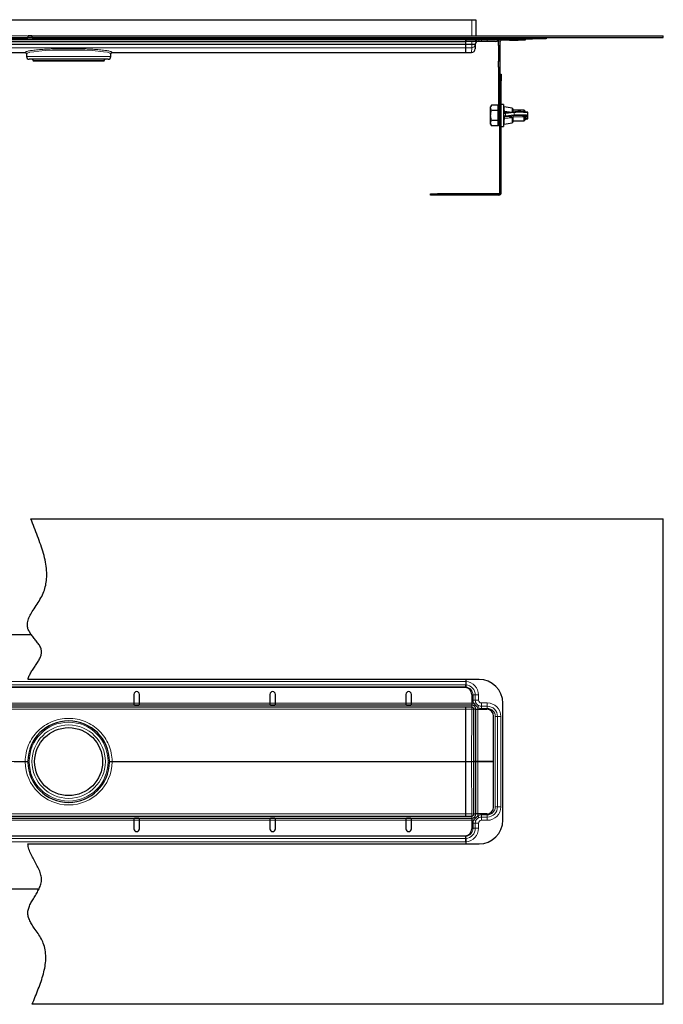
# Model space of a CAD drawing. Units: millimetres. Extents: x 150 to 1529, y 0 to 724.
# Drawn here: x 465 to 938, y 0 to 724 of the extents above; entities that cross this region are included whole.
import ezdxf

# ---------------------------------------------------------------- set-up
doc = ezdxf.new("R2010")
doc.units = ezdxf.units.MM

msp = doc.modelspace()

# ---------------------------------------------------------------- linework, layer by layer
at = {"color": 7, "linetype": 'Continuous', "lineweight": 30}
for p, q in [((204.51, 724.26), (797.49, 724.26)), ((797.49, 724.26), (800.49, 724.26)), ((800.49, 724.26), (800.49, 712.27)), ((209, 711.27), (470.94, 711.27)), ((209, 710.27), (793, 710.27)), ((471, 712.39), (471, 711.14)), ((474.18, 712.27), (797.49, 712.27)), ((474.18, 711.27), (474.18, 712.27)), ((474.18, 711.27), (793, 711.27)), ((793, 710.27), (793, 711.27)), ((793, 711.27), (938.25, 711.27)), ((793, 709.47), (793, 710.27)), ((793, 710.27), (842, 710.27)), ((797.49, 712.27), (938.25, 712.27)), ((820.14, 709.27), (820.14, 710.27)), ((836.64, 710.27), (836.64, 709.27)), ((852, 710.27), (842, 710.27)), ((852, 711.27), (852, 710.27)), ((938.25, 711.27), (938.25, 712.27)), ((209, 708.27), (793, 708.27)), ((793, 709.47), (793, 708.27)), ((798.39, 708.27), (793, 708.27)), ((793, 706.34), (793, 708.08)), ((793, 706.34), (793, 708.08)), ((793, 706.08), (793, 706.34)), ((793, 706.34), (793, 706.08)), ((793, 703.53), (793, 706.08)), ((793, 700.18), (793, 703.53)), ((798.91, 708.27), (798.39, 708.27)), ((801.82, 708.27), (798.91, 708.27)), ((799.99, 706.09), (799.87, 702.72)), ((800, 706.34), (799.99, 706.09)), ((804.5, 708.27), (801.82, 708.27)), ((808.85, 708.27), (804.5, 708.27)), ((814.74, 708.27), (808.85, 708.27)), ((817.14, 705.26), (817.14, 707.77)), ((817.14, 705.26), (817.14, 693.71)), ((818.14, 707.77), (818.14, 705.26)), ((818.14, 705.26), (818.14, 693.71)), ((820.14, 709.27), (819.64, 709.27)), ((825.14, 709.27), (820.14, 709.27)), ((825.14, 709.27), (831.64, 709.27)), ((836.64, 709.27), (831.64, 709.27)), ((209, 700.17), (469.01, 700.17)), ((470, 699.18), (470, 697.17)), ((532, 697.17), (532, 699.18)), ((532.99, 700.17), (793, 700.17)), ((793, 700.17), (793, 700.18)), ((793, 700.17), (797.22, 700.17)), ((530, 695.17), (472, 695.17)), ((475, 694.17), (475, 693.67)), ((527, 693.67), (475, 693.67)), ((527, 693.67), (527, 694.17)), ((817.14, 689.38), (817.14, 693.71)), ((817.14, 689.38), (817.14, 651.27)), ((818.14, 693.71), (818.14, 689.38)), ((818.14, 689.38), (818.14, 651.27)), ((818.14, 684.27), (819.14, 684.27)), ((819.14, 684.27), (819.14, 679.27)), ((818.14, 597.01), (818.14, 679.27)), ((819.14, 597.01), (819.14, 679.27)), ((811.87, 661.27), (811.24, 660.17)), ((811.24, 647.36), (811.24, 660.17)), ((816.54, 661.27), (811.87, 661.27)), ((816.54, 661.27), (816.54, 659.4)), ((817.14, 660.27), (816.54, 660.27)), ((816.54, 659.4), (816.54, 657.52)), ((820.74, 661.77), (819.14, 661.77)), ((820.74, 661.77), (820.74, 658.3)), ((827.13, 659.09), (821.33, 660.16)), ((816.54, 657.52), (811.87, 657.52)), ((816.54, 657.52), (816.54, 653.77)), ((816.54, 653.77), (816.54, 650.02)), ((820.74, 658.3), (820.74, 645.77)), ((829.01, 656.46), (822.47, 655.81)), ((827.54, 658.6), (827.54, 656.31)), ((836.04, 657.77), (827.54, 657.77)), ((827.54, 652.24), (827.54, 648.94)), ((828.05, 652.8), (828.04, 652.8)), ((828.05, 652.8), (834.69, 652.98)), ((829.06, 656.46), (829.01, 656.46)), ((834.69, 652.98), (834.67, 652.98)), ((836.54, 657.27), (836.04, 657.77)), ((836.04, 656.54), (836.04, 657.77)), ((836.04, 649.77), (836.04, 653.03)), ((836.54, 657.27), (836.54, 656.5)), ((836.54, 653.06), (836.54, 650.27)), ((838.74, 653.89), (838.74, 655.69)), ((838.74, 651.85), (838.74, 653.65)), ((811.24, 647.36), (811.87, 646.26)), ((816.54, 650.02), (811.87, 650.02)), ((816.54, 646.26), (811.87, 646.26)), ((816.54, 650.02), (816.54, 648.14)), ((816.54, 648.14), (816.54, 646.26)), ((816.54, 647.27), (817.14, 647.27)), ((817.14, 646.27), (817.14, 651.27)), ((818.14, 646.27), (817.14, 646.27)), ((819.14, 645.77), (820.74, 645.77)), ((821.33, 647.38), (827.13, 648.44)), ((827.54, 649.77), (836.04, 649.77)), ((836.04, 649.77), (836.54, 650.27)), ((767.14, 595.27), (767.14, 596.27)), ((767.14, 596.27), (772.14, 596.27)), ((772.14, 595.27), (767.14, 595.27)), ((817.4, 596.27), (772.14, 596.27)), ((817.4, 595.27), (772.14, 595.27)), ((938.25, 0), (938.25, 357)), ((209, 272), (473.5, 272)), ((792.47, 232.99), (209.52, 232.99)), ((793, 239), (471.13, 239)), ((802.75, 239), (793, 239)), ((793, 239), (793, 237.42)), ((793, 239), (793, 237.42)), ((793, 237.42), (793, 235.02)), ((793, 234.53), (793.02, 235.02)), ((793, 234.53), (793, 235.02)), ((793, 234.55), (793, 233.42)), ((793, 233.42), (793, 232.96)), ((793, 232.96), (793, 233.42)), ((549, 227.99), (549, 221.5)), ((553, 221.5), (553, 227.99)), ((649, 227.99), (649, 221.5)), ((653, 221.5), (653, 227.99)), ((749, 227.99), (749, 221.5)), ((753, 221.5), (753, 227.99)), ((797.47, 227.99), (797.47, 221.5)), ((797.49, 218.5), (204.5, 218.5)), ((797.47, 220), (204.52, 220)), ((549, 221.5), (549, 220.75)), ((553, 220.75), (553, 221.5)), ((649, 221.5), (649, 220.75)), ((653, 220.75), (653, 221.5)), ((749, 221.5), (749, 220.75)), ((753, 220.75), (753, 221.5)), ((793, 218.5), (793, 218.49)), ((793, 218.49), (793, 218.5)), ((793, 216.98), (793, 218.49)), ((797.47, 221.5), (797.47, 220)), ((797.49, 220), (797.47, 220)), ((820.25, 135.5), (820.25, 221.5)), ((793, 178.64), (793, 216.98)), ((798.99, 178.49), (798.99, 217)), ((800.49, 178.49), (800.49, 217)), ((800.49, 216.98), (801.99, 216.98)), ((801.99, 216.98), (808.48, 216.98)), ((813.48, 178.49), (813.48, 211.98)), ((793, 178.36), (793, 178.64)), ((793, 140.02), (793, 178.36)), ((798.99, 140), (798.99, 178.51)), ((798.99, 178.51), (800.49, 178.51)), ((800.49, 178.49), (798.99, 178.49)), ((800.49, 140), (800.49, 178.51)), ((801.99, 178.51), (800.49, 178.51)), ((800.49, 178.49), (801.99, 178.49)), ((813.48, 178.51), (801.99, 178.51)), ((801.99, 178.49), (813.48, 178.49)), ((813.48, 145.02), (813.48, 178.51)), ((204.51, 138.5), (797.49, 138.5)), ((793, 138.51), (793, 140.02)), ((793, 138.51), (793, 138.5)), ((793, 138.5), (793, 138.51)), ((801.99, 140.02), (800.49, 140.02)), ((808.48, 140.02), (801.99, 140.02)), ((204.52, 137), (797.47, 137)), ((549, 136.25), (549, 135.5)), ((549, 135.5), (549, 129.01)), ((553, 135.5), (553, 136.25)), ((553, 129.01), (553, 135.5)), ((649, 136.25), (649, 135.5)), ((649, 135.5), (649, 129.01)), ((653, 135.5), (653, 136.25)), ((653, 129.01), (653, 135.5)), ((749, 136.25), (749, 135.5)), ((749, 135.5), (749, 129.01)), ((753, 135.5), (753, 136.25)), ((753, 129.01), (753, 135.5)), ((797.47, 137), (797.47, 135.5)), ((797.47, 137), (797.49, 137)), ((797.47, 135.5), (797.47, 129.01)), ((209.52, 124.01), (792.47, 124.01)), ((793, 124.04), (793, 123.57)), ((793, 123.58), (793, 124.04)), ((793, 122.45), (793, 123.57)), ((471.02, 118), (793, 118)), ((793, 122.47), (793.02, 121.98)), ((793, 121.98), (793, 122.47)), ((793, 121.98), (793, 119.58)), ((793, 119.58), (793, 118)), ((793, 119.57), (793, 118)), ((793, 118), (802.75, 118)), ((209, 85), (479.21, 85))]:
    msp.add_line(p, q, dxfattribs=at)
at = {"color": 7, "linetype": 'Continuous', "lineweight": 0}
for p, q in [((797.49, 724.26), (797.49, 712.27)), ((204.52, 712.27), (470.84, 712.27)), ((804.5, 710.27), (804.5, 709.47)), ((808.85, 710.27), (808.85, 709.47)), ((819.64, 710.27), (819.64, 709.59)), ((825.14, 710.27), (825.14, 709.27)), ((831.64, 709.27), (831.64, 710.27)), ((842, 710.27), (842, 711.27)), ((209, 709.47), (793, 709.47)), ((209, 706.34), (793, 706.34)), ((209, 706.08), (793, 706.08)), ((209, 703.53), (793, 703.53)), ((793, 709.47), (793.04, 709.47)), ((797.5, 706.34), (793, 706.34)), ((793, 706.08), (797.49, 706.08)), ((797.34, 703.53), (793, 703.53)), ((793.04, 709.47), (800.79, 709.47)), ((797.22, 700.18), (797.34, 703.53)), ((797.49, 706.09), (797.5, 706.34)), ((797.49, 706.08), (797.49, 706.09)), ((797.5, 706.34), (797.5, 708.27)), ((800.79, 709.47), (801.11, 709.47)), ((802.87, 709.47), (804.5, 709.47)), ((804.5, 709.47), (808.85, 709.47)), ((804.5, 708.27), (804.5, 709.47)), ((808.85, 709.47), (817.14, 709.47)), ((808.85, 708.27), (808.85, 709.47)), ((818.14, 705.26), (817.14, 705.26)), ((817.92, 709.59), (819.64, 709.59)), ((819.64, 709.59), (819.64, 709.27)), ((819.64, 709.59), (820.14, 709.59)), ((209, 700.18), (469, 700.18)), ((469, 700.18), (469, 700.18)), ((470, 697.17), (532, 697.17)), ((533, 700.18), (793, 700.18)), ((533, 700.18), (533, 700.18)), ((793, 700.18), (797.22, 700.18)), ((797.22, 700.18), (797.22, 700.17)), ((527, 694.17), (475, 694.17)), ((817.14, 693.71), (818.14, 693.71)), ((818.14, 689.38), (817.14, 689.38)), ((819.14, 679.27), (818.14, 679.27)), ((821.33, 660.16), (821.33, 658.5)), ((827.13, 656.26), (827.13, 659.09)), ((821.33, 658.5), (821.43, 656.82)), ((828.68, 655.99), (822.14, 655.34)), ((822.14, 655.34), (822.14, 653.55)), ((822.14, 653.55), (828.68, 654.2)), ((829.06, 653.67), (822.52, 653.02)), ((827.13, 652.09), (827.13, 652.15)), ((827.13, 648.44), (827.13, 652.09)), ((827.54, 652.85), (828.04, 652.85)), ((828.04, 652.8), (834.67, 652.98)), ((828.04, 652.85), (828.04, 652.8)), ((828.68, 654.2), (828.68, 655.99)), ((817.14, 651.27), (818.14, 651.27)), ((821.43, 651.68), (821.33, 649.81)), ((821.33, 649.81), (821.33, 647.38)), ((772.14, 596.27), (772.14, 595.27)), ((817.4, 596.27), (817.4, 595.27)), ((818.14, 597.01), (819.14, 597.01)), ((209, 237.42), (793, 237.42)), ((209, 235.02), (793, 235.02)), ((209, 233.42), (793, 233.42)), ((793.09, 237.42), (793, 237.42)), ((793.02, 235.02), (793, 235.02)), ((798.39, 227.55), (799.99, 227.55)), ((798.39, 227.55), (798.39, 223.75)), ((802.39, 227.55), (799.99, 227.55)), ((799.99, 223.75), (799.99, 227.55)), ((802.39, 223.75), (802.39, 227.55)), ((209, 218.5), (793, 218.5)), ((209, 218.49), (793, 218.49)), ((549, 221.5), (453, 221.5)), ((549, 221.5), (553, 221.5)), ((649, 221.5), (553, 221.5)), ((649, 221.5), (653, 221.5)), ((749, 221.5), (653, 221.5)), ((749, 221.5), (753, 221.5)), ((797.47, 221.5), (753, 221.5)), ((793, 218.5), (797.5, 218.5)), ((797.49, 218.49), (793, 218.49)), ((797.5, 221.5), (797.47, 221.5)), ((797.49, 220), (797.49, 218.5)), ((797.5, 218.5), (797.49, 218.49)), ((797.49, 218.49), (797.49, 218.49)), ((797.5, 220), (797.5, 221.5)), ((798.39, 223.75), (799.99, 223.75)), ((798.91, 221.27), (800.37, 221.92)), ((798.91, 221.27), (801.82, 218.26)), ((802.39, 223.75), (799.99, 223.75)), ((801.82, 218.26), (802.52, 219.69)), ((808.85, 221.64), (804.5, 221.64)), ((804.5, 221.64), (804.5, 219.24)), ((808.85, 219.24), (804.5, 219.24)), ((804.5, 217.64), (804.5, 219.24)), ((804.5, 217.64), (808.85, 217.64)), ((808.85, 221.64), (808.85, 219.24)), ((808.85, 217.64), (808.85, 219.24)), ((209, 216.98), (793, 216.98)), ((793, 216.98), (797.34, 216.98)), ((797.34, 216.98), (797.22, 178.64)), ((798.87, 178.5), (798.99, 216.23)), ((800.49, 217), (798.99, 217)), ((800.49, 217), (802, 217)), ((801.99, 178.49), (801.99, 216.98)), ((802, 216.98), (802, 217)), ((814.74, 211.75), (816.34, 211.75)), ((814.74, 211.75), (814.74, 145.25)), ((818.74, 211.75), (816.34, 211.75)), ((816.34, 145.25), (816.34, 211.75)), ((818.74, 145.25), (818.74, 211.75)), ((209, 178.64), (469, 178.64)), ((461, 178.36), (469, 178.36)), ((533, 178.64), (793, 178.64)), ((533, 178.36), (541, 178.36)), ((541, 178.36), (793, 178.36)), ((797.22, 178.64), (793, 178.64)), ((793, 178.36), (797.22, 178.36)), ((797.22, 178.36), (797.22, 178.64)), ((797.22, 178.36), (797.34, 140.02)), ((798.99, 140.01), (798.87, 178.5)), ((801.99, 140.02), (801.99, 178.51)), ((814.74, 145.25), (816.34, 145.25)), ((818.74, 145.25), (816.34, 145.25)), ((209, 140.02), (793, 140.02)), ((209, 138.51), (793, 138.51)), ((209, 138.5), (793, 138.5)), ((797.34, 140.02), (793, 140.02)), ((793, 138.51), (797.49, 138.51)), ((797.5, 138.5), (793, 138.5)), ((797.49, 138.51), (797.5, 138.5)), ((797.49, 138.51), (797.49, 138.51)), ((797.49, 137), (797.49, 138.5)), ((801.82, 138.74), (798.91, 135.73)), ((798.99, 140.01), (798.99, 140.01)), ((800.49, 140), (798.99, 140)), ((800.49, 140), (802, 140)), ((801.82, 138.74), (802.52, 137.31)), ((802, 140), (802, 140.02)), ((804.5, 139.36), (804.5, 137.76)), ((808.85, 139.36), (804.5, 139.36)), ((804.5, 135.36), (804.5, 137.76)), ((804.5, 137.76), (808.85, 137.76)), ((808.85, 139.36), (808.85, 137.76)), ((808.85, 135.36), (808.85, 137.76)), ((453, 135.5), (549, 135.5)), ((549, 135.5), (553, 135.5)), ((553, 135.5), (649, 135.5)), ((649, 135.5), (653, 135.5)), ((653, 135.5), (749, 135.5)), ((749, 135.5), (753, 135.5)), ((753, 135.5), (797.47, 135.5)), ((797.47, 135.5), (797.5, 135.5)), ((797.5, 137), (797.5, 135.5)), ((798.39, 133.25), (799.99, 133.25)), ((798.39, 133.25), (798.39, 129.45)), ((798.91, 135.73), (800.37, 135.08)), ((802.39, 133.25), (799.99, 133.25)), ((799.99, 129.45), (799.99, 133.25)), ((802.39, 129.45), (802.39, 133.25)), ((804.5, 135.36), (808.85, 135.36)), ((209, 123.57), (793, 123.57)), ((798.39, 129.45), (799.99, 129.45)), ((802.39, 129.45), (799.99, 129.45)), ((209, 121.97), (793, 121.97)), ((209, 119.57), (793, 119.57)), ((793, 121.98), (793.02, 121.98)), ((793, 119.58), (793.09, 119.58))]:
    msp.add_line(p, q, dxfattribs=at)
for p, q in [((473.25, 357), (938.25, 357)), ((938.25, 0), (474.18, 0))]:
    msp.add_line(p, q)
at = {"color": 7, "linetype": 'Continuous', "lineweight": 0, "flags": 128}
for points in [[(827.54, 652.24), (827.53, 652.22), (827.51, 652.19), (827.47, 652.17), (827.42, 652.14), (827.36, 652.12), (827.29, 652.11), (827.21, 652.1), (827.13, 652.09)], [(838.74, 655.69), (838.72, 655.72), (838.43, 655.84), (837.76, 655.95), (836.76, 656.04), (835.5, 656.11), (834.08, 656.15), (832.58, 656.16), (831.12, 656.13), (829.79, 656.07), (828.68, 655.99)], [(828.68, 654.2), (829.79, 654.28), (831.12, 654.34), (832.58, 654.36), (834.08, 654.36), (835.5, 654.32), (836.76, 654.25), (837.76, 654.16), (838.43, 654.05), (838.72, 653.92), (838.74, 653.89)], [(834.67, 652.98), (835.9, 653.03), (836.93, 653.11), (837.7, 653.2), (838.14, 653.31), (838.22, 653.42), (838.21, 653.44)], [(820.74, 650.12), (820.75, 650.05), (820.78, 649.99), (820.84, 649.93), (820.92, 649.88), (821.01, 649.84), (821.11, 649.82), (821.22, 649.81), (821.33, 649.81)], [(838.11, 651.26), (838.22, 651.32), (838.14, 651.44), (837.7, 651.54), (837.39, 651.59)]]:
    msp.add_lwpolyline(points, dxfattribs=at)
at = {"color": 7, "linetype": 'Continuous', "lineweight": 30, "flags": 128}
msp.add_lwpolyline([(837.39, 651.59), (836.93, 651.64), (836.54, 651.67)], dxfattribs=at)
at = {"color": 7, "linetype": 'Continuous', "lineweight": 0}
for radius in [29, 27]:
    msp.add_circle((501, 178.5), radius, dxfattribs=at)
at = {"color": 7, "linetype": 'Continuous', "lineweight": 30}
msp.add_circle((501, 178.5), 25, dxfattribs=at)
for centre, radius, start, end in [((802.39, 708.27), 2, 90, 143.1301), ((818.74, 708.27), 2, 90, 143.1301), ((819.64, 707.77), 2.5, 90, 133.26402), ((797.22, 702.82), 2.65, 270, 358), ((798.39, 711.27), 3, 270, 323.1301), ((802, 706.27), 2, 90, 178), ((814.74, 711.27), 3, 270, 323.1301), ((469, 699.17), 1, 0.7632, 89.81074), ((472, 697.17), 2, 180, 270), ((530, 697.17), 2, 270, 0), ((533, 699.17), 1, 90.14285, 179.21993), ((474, 694.17), 1, 0, 90), ((528, 694.17), 1, 90, 180), ((821.24, 659.67), 0.5, 79.58397, 180), ((827.04, 658.6), 0.5, 0, 79.58397), ((824.01, 640.69), 15.2, 95.61299, 96.72388), ((824.01, 637.89), 15.2, 95.61299, 96.7239), ((832.88, 621.35), 35.32, 81.49609, 96.2099), ((832.78, 620.3), 33.58, 80.70031, 96.36381), ((821.24, 647.87), 0.5, 180, 280.41603), ((827.04, 648.94), 0.5, 280.41603, 0), ((836.38, 657.8), 6.76, 271.35586, 284.83576), ((817.4, 597.01), 0.737, 270, 0), ((817.4, 597.01), 1.74, 270, 0), ((792.47, 227.99), 5, 0, 90), ((802.75, 221.5), 17.5, 0, 90), ((551, 227.99), 2, 0, 180), ((651, 227.99), 2, 0, 180), ((751, 227.99), 2, 0, 180), ((797.49, 217), 3, 0, 90), ((797.49, 217), 1.5, 0, 90), ((808.48, 211.98), 5, 0, 90), ((501, 178.5), 30, 0.5696, 179.4304), ((501, 178.5), 30, 180.5696, 359.4304), ((808.48, 145.02), 5, 270, 0), ((797.49, 140), 3, 270, 0), ((797.49, 140), 1.5, 270, 0), ((802.75, 135.5), 17.5, 270, 0), ((551, 129.01), 2, 180, 0), ((651, 129.01), 2, 180, 0), ((751, 129.01), 2, 180, 0), ((792.47, 129.01), 5, 270, 0)]:
    msp.add_arc(centre, radius, start, end, dxfattribs=at)
at = {"color": 7, "linetype": 'Continuous', "lineweight": 0}
for centre, radius, start, end in [((797.23, 702.82), 2.64, 269.87827, 357.89552), ((798.74, 724.01), 17.97, 266.0129, 273.9871), ((800.32, 724.19), 18.34, 261.10924, 268.89841), ((798.88, 710.94), 2.67, 270.79042, 326.57158), ((801.44, 709.66), 1.44, 285.14031, 352.33183), ((469, 699.18), 0.999, 0.16613, 90.04948), ((533, 699.18), 0.999, 89.95052, 179.83387), ((821.2, 658.04), 0.476, 74.82806, 168.47213), ((823.76, 638.84), 16.59, 95.61302, 96.72328), ((823.76, 637.04), 16.59, 95.61302, 96.72328), ((822.57, 655.39), 0.43, 102.49795, 186.83368), ((822.63, 653.5), 0.49, 174.61103, 257.62334), ((829.11, 656.04), 0.43, 102.49795, 186.83368), ((829.17, 654.15), 0.49, 174.61103, 257.62334), ((836.84, 647.33), 4.91, 67.23722, 93.51691), ((792.5, 227.55), 5.89, 0, 85.12763), ((792.5, 227.55), 7.49, 0, 86.0394), ((792.5, 227.55), 9.89, 0, 86.55365), ((797.49, 216.99), 1.5, 8.76268, 89.91685), ((797.48, 216.99), 1.5, 0.52222, 89.52184), ((804.5, 223.75), 6.11, 180, 203.93757), ((804.5, 223.75), 4.51, 180, 203.93757), ((804.5, 223.75), 6.11, 243.97882, 270), ((804.5, 223.75), 2.11, 180, 270), ((804.5, 223.75), 4.51, 243.97882, 270), ((808.85, 211.75), 9.89, 0, 90), ((808.85, 211.75), 7.49, 0, 90), ((808.85, 211.75), 5.89, 0, 90), ((469.56, 184.5), 5.88, 264.59842, 284.23262), ((469.56, 172.5), 5.88, 75.76738, 95.40158), ((501, 178.67), 32, 180.56966, 359.43034), ((532.44, 184.5), 5.88, 255.76738, 275.40158), ((532.44, 172.5), 5.88, 84.59842, 104.23262), ((797.6, 173.41), 5.25, 75.94032, 94.0915), ((797.6, 183.59), 5.25, 265.9085, 284.05968), ((808.85, 145.25), 9.89, 270, 0), ((808.85, 145.25), 7.49, 270, 0), ((808.85, 145.25), 5.89, 270, 0), ((797.49, 140.01), 1.5, 270.08169, 359.91831), ((797.48, 140.01), 1.5, 270.47816, 359.47778), ((804.5, 133.25), 6.11, 90, 116.02118), ((804.5, 133.25), 4.51, 90, 116.02118), ((804.5, 133.25), 6.11, 156.06243, 180), ((804.5, 133.25), 4.51, 156.06243, 180), ((804.5, 133.25), 2.11, 90, 180), ((792.5, 129.45), 5.89, 274.87237, 0), ((792.5, 129.45), 7.49, 273.9606, 0), ((792.5, 129.45), 9.89, 273.44635, 0)]:
    msp.add_arc(centre, radius, start, end, dxfattribs=at)
for centre, major_axis, ratio, start_param, end_param in [((797.34, 706.17), (0.01, 2.65), 0.056559, 3.22914, 4.677763), ((797.34, 706.17), (2.41, 1.12), 0.993866, 4.279966, 5.72859), ((797.49, 706.27), (2.5, 0.07), 0.027793, 6.281437, 7.851015), ((501, 699.15), (31, 0), 0.090311, 0.009941, 3.131651), ((797.34, 216.84), (0.15, 1.65), 0.007882, 0.035623, 1.484246), ((797.49, 216.99), (-3.19, -3.19), 0.998783, 3.607172, 3.926382), ((797.49, 216.99), (-3.19, -3.19), 0.998783, 2.356803, 2.639692), ((797.34, 216.84), (1.65, 0.15), 0.086461, 0.114526, 1.563149), ((797.34, 216.99), (1.65, 0), 0.076036, 0.035019, 0.122418), ((797.34, 140.16), (1.65, -0.15), 0.086461, 4.720036, 6.168659), ((797.34, 140.16), (-0.15, 1.65), 0.007882, 1.657347, 3.10597), ((797.34, 140.01), (1.65, 0), 0.076036, 6.160767, 6.248167), ((797.49, 140.01), (3.19, -3.19), 0.998783, 0.501901, 0.784789), ((797.49, 140.01), (3.19, -3.19), 0.998783, 5.498396, 5.817606)]:
    msp.add_ellipse(centre, major_axis=major_axis, ratio=ratio, start_param=start_param, end_param=end_param, dxfattribs=at)
at = {"color": 7, "linetype": 'Continuous', "lineweight": 30}
for centre, major_axis, ratio, start_param, end_param in [((797.34, 706.18), (2.65, -0.09), 0.996796, 6.19673, 6.284129), ((828.04, 652.22), (0, 0.581), 0.860314, 0.319261, 1.570796), ((828.04, 652.3), (0.369, 0.356), 0.946478, 0.830483, 1.149744)]:
    msp.add_ellipse(centre, major_axis=major_axis, ratio=ratio, start_param=start_param, end_param=end_param, dxfattribs=at)
for points, knots in [([(474.01, 712.27), (473.91, 712.27), (473.18, 712.27), (472.1, 712.27), (471.07, 712.27), (471.1, 712.27), (471.11, 712.27)], [0, 0, 0, 0, 0.057012, 0.444907, 0.806614, 1, 1, 1, 1]), ([(474.01, 711.27), (473.91, 711.27), (473.18, 711.27), (472.1, 711.27), (471.07, 711.27), (471.1, 711.27), (471.11, 711.27)], [0, 0, 0, 0, 0.057012, 0.444907, 0.806614, 1, 1, 1, 1]), ([(793.09, 710.27), (793.09, 710.26), (793.08, 710.24), (793.07, 710.07), (793.05, 709.82), (793.05, 709.59), (793.04, 709.47)], [0, 0, 0, 0, 0.250019, 0.500032, 0.750028, 1, 1, 1, 1]), ([(793, 708.48), (793, 708.51), (793.01, 708.64), (793.03, 708.94), (793.04, 709.29), (793.04, 709.47)], [0, 0, 0, 0, 0.155575, 0.57782, 1, 1, 1, 1]), ([(817.14, 707.77), (817.16, 708.02), (817.2, 708.52), (817.52, 709.16), (817.81, 709.47), (817.92, 709.59)], [0, 0, 0, 0, 0.379463, 0.759441, 1, 1, 1, 1]), ([(819.64, 709.27), (819.47, 709.25), (819.13, 709.22), (818.69, 708.96), (818.35, 708.59), (818.17, 708.17), (818.15, 707.89), (818.14, 707.77)], [0, 0, 0, 0, 0.210269, 0.420573, 0.629702, 0.836374, 1, 1, 1, 1]), ([(811.87, 657.52), (811.71, 657.85), (811.37, 658.51), (811.18, 659.78), (811.6, 660.7), (811.87, 661.27)], [0, 0, 0, 0, 0.264862, 0.535468, 1, 1, 1, 1]), ([(811.87, 650.02), (811.65, 650.92), (811.28, 652.44), (811.28, 654.66), (811.53, 656.26), (811.79, 657.2), (811.87, 657.52)], [0, 0, 0, 0, 0.365007, 0.614386, 0.870491, 1, 1, 1, 1]), ([(827.54, 652.27), (827.54, 652.27), (827.54, 652.26), (827.54, 652.25), (827.54, 652.24)], [0, 0, 0, 0, 0.008038, 1, 1, 1, 1]), ([(834.69, 652.98), (834.9, 652.99), (835.51, 653.01), (836.44, 653.06), (837.35, 653.14), (837.99, 653.24), (838.31, 653.32), (838.56, 653.47), (838.72, 653.68), (838.72, 653.84), (838.72, 653.89)], [0, 0, 0, 0, 0.098827, 0.288373, 0.479049, 0.672228, 0.84667, 0.912128, 0.96916, 1, 1, 1, 1]), ([(838.72, 655.68), (838.73, 655.71), (838.74, 655.83), (838.64, 656), (838.51, 656.14), (838.39, 656.21), (838.31, 656.24), (838.27, 656.25)], [0, 0, 0, 0, 0.095002, 0.314905, 0.521561, 0.787675, 1, 1, 1, 1]), ([(838.28, 651.29), (838.3, 651.3), (838.39, 651.32), (838.51, 651.39), (838.7, 651.59), (838.72, 651.76), (838.73, 651.85)], [0, 0, 0, 0, 0.149298, 0.514075, 0.774324, 1, 1, 1, 1]), ([(838.73, 653.63), (838.73, 653.64), (838.76, 653.73), (838.71, 653.85), (838.66, 653.91), (838.66, 653.92)], [0, 0, 0, 0, 0.082547, 0.923675, 1, 1, 1, 1]), ([(811.87, 646.26), (811.71, 646.59), (811.37, 647.25), (811.18, 648.52), (811.6, 649.44), (811.87, 650.02)], [0, 0, 0, 0, 0.264862, 0.535468, 1, 1, 1, 1]), ([(471.13, 239), (471.41, 239.93), (471.99, 241.86), (473.54, 244.57), (475.32, 247.28), (477.19, 249.98), (478.93, 252.67), (480.31, 255.36), (481.13, 258.08), (481.03, 260.88), (479.89, 263.52), (478.19, 266.04), (476.19, 268.53), (474.14, 271.02), (472.32, 273.54), (470.98, 276.14), (470.44, 279.21), (471.03, 282.64), (472.62, 286.28), (474.95, 290.19), (477.76, 294.35), (480.61, 298.81), (482.8, 303.44), (484.2, 308.15), (484.97, 313.38), (484.95, 319.15), (484.06, 325.42), (482.5, 331.7), (480.46, 338), (478.12, 344.31), (475.64, 350.63), (474.05, 354.88), (473.25, 357)], [0, 0, 0, 0, 0.022634, 0.046883, 0.072267, 0.09823, 0.12341, 0.146942, 0.168519, 0.189043, 0.210731, 0.234505, 0.259743, 0.285212, 0.309611, 0.332056, 0.352912, 0.381085, 0.411788, 0.445117, 0.487072, 0.528802, 0.568369, 0.606089, 0.642906, 0.691082, 0.740048, 0.790276, 0.84177, 0.894224, 0.947151, 1, 1, 1, 1]), ([(793, 233.42), (793, 233.56), (793, 233.92), (793, 234.3), (793, 234.51), (793, 234.53)], [0, 0, 0, 0, 0.355313, 0.928472, 1, 1, 1, 1]), ([(793.09, 237.42), (793.09, 237.4), (793.09, 237.3), (793.09, 237.11), (793.08, 236.85), (793.07, 236.58), (793.06, 236.33), (793.05, 236.1), (793.05, 235.88), (793.04, 235.66), (793.03, 235.49), (793.03, 235.3), (793.02, 235.15), (793.02, 235.05), (793.02, 235.02)], [0, 0, 0, 0, 0.01606, 0.110545, 0.205765, 0.303314, 0.401671, 0.491011, 0.58097, 0.672883, 0.765472, 0.823682, 0.940921, 1, 1, 1, 1]), ([(549, 220.75), (549.01, 220.66), (549.05, 220.5), (549.13, 220.33), (549.26, 220.18), (549.48, 220.08), (549.78, 220.02), (550.28, 220), (551, 220), (551.73, 220), (552.24, 220.03), (552.53, 220.09), (552.75, 220.2), (552.89, 220.34), (552.98, 220.52), (552.99, 220.67), (553, 220.75)], [0, 0, 0, 0, 0.056382, 0.104118, 0.144119, 0.206708, 0.274746, 0.344466, 0.499866, 0.656828, 0.729668, 0.802538, 0.855053, 0.904105, 0.951694, 1, 1, 1, 1]), ([(649, 220.75), (649.01, 220.66), (649.05, 220.5), (649.13, 220.33), (649.26, 220.18), (649.48, 220.08), (649.78, 220.02), (650.28, 220), (651, 220), (651.73, 220), (652.24, 220.03), (652.53, 220.09), (652.75, 220.2), (652.89, 220.34), (652.98, 220.52), (652.99, 220.67), (653, 220.75)], [0, 0, 0, 0, 0.056382, 0.104118, 0.144119, 0.206708, 0.274746, 0.344466, 0.499866, 0.656828, 0.729668, 0.802538, 0.855053, 0.904105, 0.951694, 1, 1, 1, 1]), ([(749, 220.75), (749.01, 220.66), (749.05, 220.5), (749.13, 220.33), (749.26, 220.18), (749.48, 220.08), (749.78, 220.02), (750.28, 220), (751, 220), (751.73, 220), (752.24, 220.03), (752.53, 220.09), (752.75, 220.2), (752.89, 220.34), (752.98, 220.52), (752.99, 220.67), (753, 220.75)], [0, 0, 0, 0, 0.056382, 0.104118, 0.144119, 0.206708, 0.274746, 0.344466, 0.499866, 0.656828, 0.729668, 0.802538, 0.855053, 0.904105, 0.951694, 1, 1, 1, 1]), ([(553, 136.25), (552.98, 136.34), (552.95, 136.5), (552.86, 136.67), (552.73, 136.82), (552.52, 136.92), (552.22, 136.98), (551.72, 137), (551, 137), (550.27, 137), (549.76, 136.97), (549.46, 136.91), (549.25, 136.8), (549.1, 136.66), (549.02, 136.48), (549.01, 136.33), (549, 136.25)], [0, 0, 0, 0, 0.056382, 0.104118, 0.144119, 0.206708, 0.274746, 0.344466, 0.499866, 0.656828, 0.729668, 0.802538, 0.855053, 0.904105, 0.951694, 1, 1, 1, 1]), ([(653, 136.25), (652.98, 136.34), (652.95, 136.5), (652.86, 136.67), (652.73, 136.82), (652.52, 136.92), (652.22, 136.98), (651.72, 137), (651, 137), (650.27, 137), (649.76, 136.97), (649.46, 136.91), (649.25, 136.8), (649.1, 136.66), (649.02, 136.48), (649.01, 136.33), (649, 136.25)], [0, 0, 0, 0, 0.056382, 0.104118, 0.144119, 0.206708, 0.274746, 0.344466, 0.499866, 0.656828, 0.729668, 0.802538, 0.855053, 0.904105, 0.951694, 1, 1, 1, 1]), ([(753, 136.25), (752.98, 136.34), (752.95, 136.5), (752.86, 136.67), (752.73, 136.82), (752.52, 136.92), (752.22, 136.98), (751.72, 137), (751, 137), (750.27, 137), (749.76, 136.97), (749.46, 136.91), (749.25, 136.8), (749.1, 136.66), (749.02, 136.48), (749.01, 136.33), (749, 136.25)], [0, 0, 0, 0, 0.056382, 0.104118, 0.144119, 0.206708, 0.274746, 0.344466, 0.499866, 0.656828, 0.729668, 0.802538, 0.855053, 0.904105, 0.951694, 1, 1, 1, 1]), ([(793, 122.47), (793, 122.57), (793, 122.86), (793, 123.25), (793, 123.53), (793, 123.58)], [0, 0, 0, 0, 0.289478, 0.860139, 1, 1, 1, 1]), ([(474.18, 0), (474.94, 1.89), (476.44, 5.65), (478.69, 11.25), (480.75, 16.82), (482.48, 22.36), (483.72, 27.84), (484.32, 33.28), (484.1, 38.67), (482.98, 43.64), (481.05, 48.13), (478.51, 52.1), (475.94, 55.72), (473.71, 59.08), (472.05, 62.18), (471.02, 65.31), (470.93, 68.51), (471.8, 71.6), (473.24, 74.65), (475.06, 77.75), (477.03, 80.91), (478.9, 84.15), (480.44, 87.56), (481.26, 91.28), (480.75, 95.19), (479.37, 98.97), (477.47, 102.71), (475.36, 106.43), (473.35, 110.19), (471.64, 114), (471.22, 116.69), (471.02, 118)], [0, 0, 0, 0, 0.047898, 0.095533, 0.14238, 0.188003, 0.232155, 0.274893, 0.316731, 0.358762, 0.394132, 0.431491, 0.469677, 0.498919, 0.526554, 0.552323, 0.57605, 0.600779, 0.627343, 0.655422, 0.685524, 0.715188, 0.743474, 0.773674, 0.803564, 0.835045, 0.868252, 0.902301, 0.935955, 0.968937, 1, 1, 1, 1]), ([(793.09, 119.58), (793.09, 119.6), (793.09, 119.7), (793.09, 119.89), (793.08, 120.15), (793.07, 120.42), (793.06, 120.67), (793.05, 120.9), (793.05, 121.12), (793.04, 121.34), (793.03, 121.51), (793.03, 121.7), (793.02, 121.85), (793.02, 121.95), (793.02, 121.98)], [0, 0, 0, 0, 0.01606, 0.110545, 0.205765, 0.303314, 0.401671, 0.491011, 0.58097, 0.672883, 0.765472, 0.823682, 0.940921, 1, 1, 1, 1])]:
    msp.add_open_spline(points, degree=3, knots=knots, dxfattribs=at)
at = {"color": 7, "linetype": 'Continuous', "lineweight": 0}
for points, knots in [([(469, 700.18), (469, 700.19), (469.01, 700.22), (469.03, 700.27), (469.05, 700.31), (469.09, 700.36), (469.13, 700.4), (469.22, 700.48), (469.38, 700.58), (469.66, 700.72), (470.01, 700.85), (470.58, 701.03), (471.48, 701.24), (472.84, 701.49), (474.46, 701.72), (476.34, 701.94), (478.45, 702.14), (480.77, 702.32), (483.29, 702.49), (485.98, 702.63), (488.81, 702.74), (491.75, 702.83), (494.79, 702.9), (497.88, 702.94), (501, 702.95), (504.12, 702.94), (507.21, 702.9), (510.25, 702.83), (513.19, 702.74), (516.02, 702.63), (518.71, 702.49), (521.23, 702.32), (523.55, 702.14), (525.66, 701.94), (527.54, 701.72), (529.16, 701.49), (530.52, 701.24), (531.42, 701.03), (531.99, 700.85), (532.34, 700.72), (532.62, 700.58), (532.81, 700.46), (532.92, 700.36), (532.98, 700.27), (532.99, 700.21), (533, 700.18)], [0, 0, 0, 0, 0.005222, 0.010441, 0.015659, 0.020877, 0.026097, 0.03132, 0.046975, 0.062634, 0.078287, 0.093944, 0.125238, 0.156523, 0.187799, 0.219065, 0.250318, 0.28156, 0.312791, 0.344011, 0.375222, 0.406424, 0.43762, 0.468811, 0.500001, 0.53119, 0.562381, 0.593577, 0.624779, 0.65599, 0.68721, 0.718441, 0.749683, 0.780937, 0.812202, 0.843478, 0.874763, 0.906057, 0.921709, 0.937367, 0.953021, 0.968681, 0.979121, 0.989557, 1, 1, 1, 1]), ([(801.11, 709.47), (801.29, 709.45), (801.65, 709.41), (802.37, 709.46), (802.79, 709.47), (802.87, 709.47)], [0, 0, 0, 0, 0.449741, 0.900813, 1, 1, 1, 1]), ([(821.82, 655.31), (821.67, 655.31), (821.36, 655.31), (821.07, 655.62), (820.91, 656.07), (820.87, 656.45), (820.85, 656.6)], [0, 0, 0, 0, 0.280044, 0.556222, 0.822765, 1, 1, 1, 1]), ([(820.85, 651.85), (820.88, 652.1), (820.94, 652.61), (821.17, 653.16), (821.48, 653.44), (821.73, 653.5), (821.82, 653.51)], [0, 0, 0, 0, 0.274694, 0.557696, 0.838525, 1, 1, 1, 1]), ([(821.43, 656.82), (821.43, 656.82), (821.44, 656.76), (821.45, 656.64), (821.48, 656.45), (821.54, 656.25), (821.62, 656.07), (821.73, 655.92), (821.86, 655.83), (822.03, 655.78), (822.16, 655.78), (822.23, 655.78), (822.23, 655.78)], [0, 0, 0, 0, 0.000026, 0.090577, 0.182195, 0.314767, 0.450986, 0.58548, 0.724149, 0.860029, 0.999974, 1, 1, 1, 1]), ([(821.43, 656.82), (822.04, 656.77), (823.32, 656.65), (825.09, 656.37), (826.26, 656.28), (826.75, 656.24)], [0, 0, 0, 0, 0.343733, 0.72476, 1, 1, 1, 1]), ([(822.23, 652.99), (822.23, 652.99), (822.15, 652.98), (821.95, 652.94), (821.69, 652.72), (821.51, 652.28), (821.45, 651.88), (821.43, 651.68), (821.43, 651.68)], [0, 0, 0, 0, 0.000026, 0.159167, 0.435693, 0.718363, 0.999974, 1, 1, 1, 1]), ([(827.13, 652.15), (826.51, 652.12), (825.22, 652.05), (823.32, 651.81), (822.04, 651.72), (821.43, 651.68)], [0, 0, 0, 0, 0.323909, 0.679344, 1, 1, 1, 1]), ([(822.23, 655.78), (822.18, 655.78), (822.07, 655.77), (821.93, 655.66), (821.84, 655.5), (821.83, 655.37), (821.82, 655.31)], [0, 0, 0, 0, 0.25, 0.5, 0.75, 1, 1, 1, 1]), ([(821.82, 653.51), (821.83, 653.45), (821.84, 653.32), (821.93, 653.15), (822.07, 653.02), (822.18, 653), (822.23, 652.99)], [0, 0, 0, 0, 0.25, 0.5, 0.75, 1, 1, 1, 1]), ([(822.23, 652.99), (823.14, 652.97), (824.89, 652.92), (826.67, 652.87), (827.54, 652.85)], [0, 0, 0, 0, 0.516707, 1, 1, 1, 1]), ([(827.13, 652.15), (827.13, 652.15), (827.13, 652.22), (827.15, 652.3), (827.22, 652.44), (827.37, 652.62), (827.66, 652.78), (827.9, 652.84), (828.03, 652.85), (828.04, 652.85)], [0, 0, 0, 0, 0.000042, 0.141705, 0.181141, 0.369017, 0.661492, 0.995441, 1, 1, 1, 1]), ([(828.04, 652.85), (828.04, 652.85), (827.96, 652.83), (827.83, 652.78), (827.67, 652.64), (827.57, 652.47), (827.55, 652.34), (827.54, 652.27)], [0, 0, 0, 0, 0.00546, 0.346751, 0.644794, 0.831365, 1, 1, 1, 1]), ([(802.52, 219.69), (802.31, 219.8), (801.89, 220.02), (801.32, 220.45), (800.85, 221), (800.56, 221.51), (800.42, 221.82), (800.37, 221.92)], [0, 0, 0, 0, 0.222584, 0.449647, 0.671291, 0.901214, 1, 1, 1, 1]), ([(533, 178.64), (532.98, 180.72), (532.75, 182.8), (531.91, 186.88), (531.28, 188.87), (529.66, 192.71), (528.66, 194.55), (526.33, 197.99), (524.99, 199.6), (522.04, 202.53), (520.41, 203.85), (516.94, 206.15), (515.1, 207.13), (511.25, 208.71), (509.25, 209.32), (505.16, 210.12), (503.08, 210.33), (498.92, 210.33), (496.84, 210.12), (492.75, 209.32), (490.75, 208.71), (486.9, 207.13), (485.06, 206.15), (481.59, 203.85), (479.96, 202.53), (477.01, 199.6), (475.67, 197.99), (473.34, 194.55), (472.34, 192.71), (470.72, 188.87), (470.09, 186.88), (469.25, 182.8), (469.02, 180.72), (469, 178.64)], [0, 0, 0, 0, 0.0625, 0.0625, 0.125, 0.125, 0.1875, 0.1875, 0.25, 0.25, 0.3125, 0.3125, 0.375, 0.375, 0.4375, 0.4375, 0.5, 0.5, 0.5625, 0.5625, 0.625, 0.625, 0.6875, 0.6875, 0.75, 0.75, 0.8125, 0.8125, 0.875, 0.875, 0.9375, 0.9375, 1, 1, 1, 1]), ([(800.37, 135.08), (800.48, 135.29), (800.68, 135.72), (801.09, 136.31), (801.62, 136.79), (802.12, 137.1), (802.43, 137.26), (802.52, 137.31)], [0, 0, 0, 0, 0.222584, 0.449647, 0.671292, 0.901216, 1, 1, 1, 1])]:
    msp.add_open_spline(points, degree=3, knots=knots, dxfattribs=at)
for points in [[(821.43, 656.82), (821.36, 656.82), (821.23, 656.82), (821.05, 656.77), (820.91, 656.69), (820.87, 656.63), (820.85, 656.6)], [(820.85, 651.85), (820.87, 651.83), (820.91, 651.78), (821.05, 651.73), (821.23, 651.69), (821.36, 651.68), (821.43, 651.68)], [(827.54, 652.27), (827.53, 652.26), (827.52, 652.22), (827.43, 652.19), (827.29, 652.16), (827.18, 652.15), (827.13, 652.15)], [(469, 178.64), (469, 178.55), (469, 178.45), (469, 178.36)], [(533, 178.36), (533, 178.45), (533, 178.55), (533, 178.64)]]:
    msp.add_open_spline(points, degree=3, dxfattribs=at)
at = {"color": 7, "linetype": 'Continuous', "lineweight": 30}
for points in [[(471, 178.2), (471, 178.4), (471, 178.6), (471, 178.8)], [(531, 178.8), (531, 178.6), (531, 178.4), (531, 178.2)]]:
    msp.add_open_spline(points, degree=3, dxfattribs=at)

doc.saveas('drawing.dxf')
